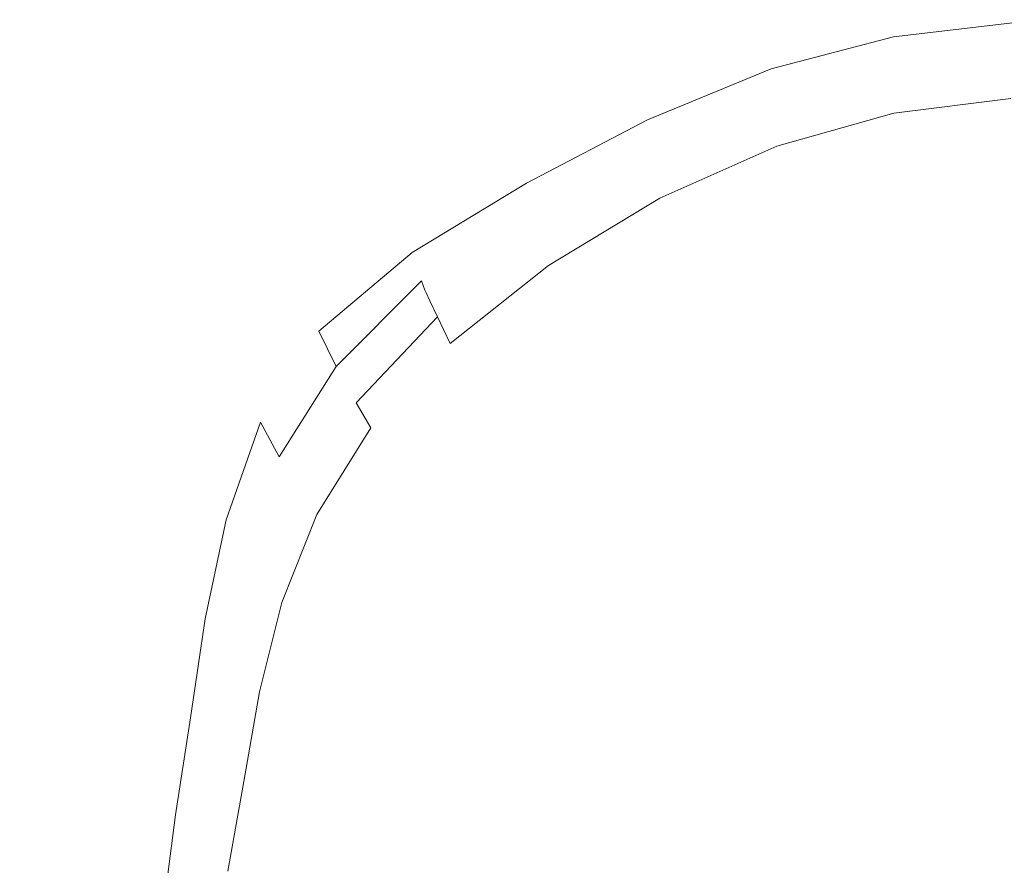
# Model space of a CAD drawing. Extents: x 0 to 581, y -450 to 0.
# Drawn here: x 376 to 469, y -194 to -114 of the extents above; entities that cross this region are included whole.
import ezdxf

# ---------------------------------------------------------------- set-up
doc = ezdxf.new("R2010")
doc.units = 0
doc.header["$LTSCALE"] = 500
doc.header["$MEASUREMENT"] = 0
doc.layers.add('CHROM', color=9, linetype='Continuous', true_color=0x808080)

msp = doc.modelspace()

# ---------------------------------------------------------------- linework, layer by layer
at = {"layer": 'CHROM', "lineweight": 0}
for points, invisible_edges in [([(379.621, -120.84, 4.766), (379.739, -108.356, 4.821), (370.24, -91.864, 4.637), (371.335, -106.202, 4.518)], 15), ([(380.085, -97.852, 4.892), (379.739, -108.356, 4.821), (389.351, -123.148, 4.699), (389.919, -111.82, 4.828)], 15), ([(390.043, -101.591, 4.932), (389.919, -111.82, 4.828), (400.449, -121.042, 4.699), (400.481, -110.292, 4.9)], 15), ([(379.606, -134.318, 4.732), (379.621, -120.84, 4.766), (371.335, -106.202, 4.518), (372.806, -122.437, 4.443)], 15), ([(379.621, -120.84, 4.766), (387.941, -134.496, 4.601), (389.351, -123.148, 4.699), (379.739, -108.356, 4.821)], 15), ([(437.976, -110.861, 4.855), (436.806, -116.258, 4.519), (449.084, -112.717, 4.519), (450.679, -108.286, 4.855)], 15), ([(412.326, -113.48, 4.875), (400.481, -110.292, 4.9), (400.449, -121.042, 4.699), (412.086, -122.651, 4.601)], 15), ([(425.014, -113.041, 4.86), (424.361, -119.954, 4.54), (436.806, -116.258, 4.519), (437.976, -110.861, 4.855)], 15), ([(460.856, -110.485, 4.519), (449.084, -112.717, 4.519), (447.767, -116.384, 3.839), (459.425, -113.645, 3.839)], 15), ([(389.919, -111.82, 4.828), (389.351, -123.148, 4.699), (400.067, -135.126, 4.196), (400.449, -121.042, 4.699)], 15), ([(436.806, -116.258, 4.519), (435.842, -120.73, 3.839), (447.767, -116.384, 3.839), (449.084, -112.717, 4.519)], 15), ([(470.108, -114.204, 2.704), (470.959, -112.485, 3.839), (459.425, -113.645, 3.839), (458.566, -115.541, 2.704)], 15), ([(425.014, -113.041, 4.86), (412.326, -113.48, 4.875), (412.086, -122.651, 4.601), (424.361, -119.954, 4.54)], 15), ([(458.566, -115.541, 2.704), (459.425, -113.645, 3.839), (447.767, -116.384, 3.839), (446.977, -118.584, 2.704)], 15), ([(469.682, -115.064, -0.762), (470.108, -114.204, 2.704), (458.566, -115.541, 2.704), (458.137, -116.489, -0.762)], 13), ([(458.137, -116.489, -0.762), (458.566, -115.541, 2.704), (446.977, -118.584, 2.704), (446.582, -119.685, -0.762)], 13), ([(469.682, -115.064, -0.762), (458.137, -116.489, -0.762), (457.994, -116.805, -8.439), (469.54, -115.351, -8.439)], 15), ([(469.547, -115.653, -153.913), (469.54, -115.351, -140.47), (457.994, -116.805, -140.47), (458.024, -117.104, -153.913)], 15), ([(469.54, -115.351, -140.47), (469.54, -115.351, -121.899), (457.994, -116.805, -121.899), (457.994, -116.805, -140.47)], 15), ([(469.54, -115.351, -70.129), (469.54, -115.351, -43.934), (457.994, -116.805, -43.934), (457.994, -116.805, -70.129)], 15), ([(469.54, -115.351, -43.934), (469.54, -115.351, -22.203), (457.994, -116.805, -22.203), (457.994, -116.805, -43.934)], 15), ([(469.54, -115.351, -70.129), (457.994, -116.805, -70.129), (457.994, -116.805, -97.285), (469.54, -115.351, -97.285)], 15), ([(469.54, -115.351, -97.285), (457.994, -116.805, -97.285), (457.994, -116.805, -121.899), (469.54, -115.351, -121.899)], 15), ([(469.54, -115.351, -8.439), (457.994, -116.805, -8.439), (457.994, -116.805, -22.203), (469.54, -115.351, -22.203)], 15), ([(424.361, -119.954, 4.54), (423.898, -125.843, 3.869), (435.842, -120.73, 3.839), (436.806, -116.258, 4.519)], 15), ([(435.264, -123.413, 2.704), (446.977, -118.584, 2.704), (447.767, -116.384, 3.839), (435.842, -120.73, 3.839)], 15), ([(458.137, -116.489, -0.762), (446.582, -119.685, -0.762), (446.451, -120.051, -8.439), (457.994, -116.805, -8.439)], 15), ([(469.547, -115.653, -153.913), (458.024, -117.104, -153.913), (458.115, -118.002, -163.146), (469.566, -116.56, -163.146)], 15), ([(458.024, -117.104, -153.913), (457.994, -116.805, -140.47), (446.451, -120.051, -140.47), (446.505, -120.344, -153.913)], 15), ([(457.994, -116.805, -140.47), (457.994, -116.805, -121.899), (446.451, -120.051, -121.899), (446.451, -120.051, -140.47)], 15), ([(457.994, -116.805, -70.129), (457.994, -116.805, -43.934), (446.451, -120.051, -43.934), (446.451, -120.051, -70.129)], 15), ([(457.994, -116.805, -43.934), (457.994, -116.805, -22.203), (446.451, -120.051, -22.203), (446.451, -120.051, -43.934)], 15), ([(457.994, -116.805, -70.129), (446.451, -120.051, -70.129), (446.451, -120.051, -97.285), (457.994, -116.805, -97.285)], 15), ([(457.994, -116.805, -97.285), (446.451, -120.051, -97.285), (446.451, -120.051, -121.899), (457.994, -116.805, -121.899)], 15), ([(457.994, -116.805, -8.439), (446.451, -120.051, -8.439), (446.451, -120.051, -22.203), (457.994, -116.805, -22.203)], 15), ([(458.024, -117.104, -153.913), (446.505, -120.344, -153.913), (446.666, -121.222, -163.146), (458.115, -118.002, -163.146)], 15), ([(469.566, -116.56, -163.146), (458.115, -118.002, -163.146), (458.296, -119.799, -169.087), (469.605, -118.375, -169.087)], 15), ([(458.115, -118.002, -163.146), (446.666, -121.222, -163.146), (446.99, -122.978, -169.087), (458.296, -119.799, -169.087)], 15), ([(469.67, -121.398, -172.651), (469.605, -118.375, -169.087), (458.296, -119.799, -169.087), (458.599, -122.792, -172.651)], 15), ([(434.974, -124.755, -0.762), (446.582, -119.685, -0.762), (446.977, -118.584, 2.704), (435.264, -123.413, 2.704)], 11), ([(424.361, -119.954, 4.54), (412.086, -122.651, 4.601), (412.181, -130.883, 3.961), (423.898, -125.843, 3.869)], 15), ([(434.974, -124.755, -0.762), (434.878, -125.202, -8.439), (446.451, -120.051, -8.439), (446.582, -119.685, -0.762)], 15), ([(434.956, -125.484, -153.913), (446.505, -120.344, -153.913), (446.451, -120.051, -140.47), (434.878, -125.202, -140.47)], 15), ([(434.878, -125.202, -140.47), (446.451, -120.051, -140.47), (446.451, -120.051, -121.899), (434.878, -125.202, -121.899)], 15), ([(434.878, -125.202, -70.129), (446.451, -120.051, -70.129), (446.451, -120.051, -43.934), (434.878, -125.202, -43.934)], 15), ([(434.878, -125.202, -43.934), (446.451, -120.051, -43.934), (446.451, -120.051, -22.203), (434.878, -125.202, -22.203)], 15), ([(434.878, -125.202, -70.129), (434.878, -125.202, -97.285), (446.451, -120.051, -97.285), (446.451, -120.051, -70.129)], 15), ([(434.878, -125.202, -97.285), (434.878, -125.202, -121.899), (446.451, -120.051, -121.899), (446.451, -120.051, -97.285)], 15), ([(434.878, -125.202, -8.439), (434.878, -125.202, -22.203), (446.451, -120.051, -22.203), (446.451, -120.051, -8.439)], 15), ([(458.599, -122.792, -172.651), (458.296, -119.799, -169.087), (446.99, -122.978, -169.087), (447.53, -125.905, -172.651)], 15), ([(379.606, -134.318, 4.732), (386.414, -145.952, 4.54), (387.941, -134.496, 4.601), (379.621, -120.84, 4.766)], 15), ([(412.086, -122.651, 4.601), (400.449, -121.042, 4.699), (400.067, -135.126, 4.196), (412.181, -130.883, 3.961)], 15), ([(423.81, -129.417, 2.725), (435.264, -123.413, 2.704), (435.842, -120.73, 3.839), (423.898, -125.843, 3.869)], 15), ([(434.956, -125.484, -153.913), (435.189, -126.33, -163.146), (446.666, -121.222, -163.146), (446.505, -120.344, -153.913)], 15), ([(435.189, -126.33, -163.146), (435.656, -128.023, -169.087), (446.99, -122.978, -169.087), (446.666, -121.222, -163.146)], 15), ([(469.796, -126.421, -174.433), (469.67, -121.398, -172.651), (458.599, -122.792, -172.651), (459.077, -127.769, -174.433)], 13), ([(379.606, -134.318, 4.732), (372.806, -122.437, 4.443), (373.642, -137.991, 4.418), (379.568, -147.798, 4.721)], 15), ([(436.433, -130.844, -172.651), (447.53, -125.905, -172.651), (446.99, -122.978, -169.087), (435.656, -128.023, -169.087)], 15), ([(459.077, -127.769, -174.433), (458.599, -122.792, -172.651), (447.53, -125.905, -172.651), (448.363, -130.778, -174.433)], 13), ([(387.941, -134.496, 4.601), (394.785, -145.464, 3.961), (400.067, -135.126, 4.196), (389.351, -123.148, 4.699)], 15), ([(423.886, -131.231, -0.757), (434.974, -124.755, -0.762), (435.264, -123.413, 2.704), (423.81, -129.417, 2.725)], 11), ([(423.886, -131.231, -0.757), (423.912, -131.835, -8.439), (434.878, -125.202, -8.439), (434.974, -124.755, -0.762)], 15), ([(423.81, -129.417, 2.725), (423.898, -125.843, 3.869), (412.181, -130.883, 3.961), (413.003, -135.988, 2.786)], 15), ([(424.012, -132.104, -153.913), (434.956, -125.484, -153.913), (434.878, -125.202, -140.47), (423.912, -131.835, -140.47)], 15), ([(423.912, -131.835, -140.47), (434.878, -125.202, -140.47), (434.878, -125.202, -121.899), (423.912, -131.835, -121.899)], 15), ([(423.912, -131.835, -70.129), (434.878, -125.202, -70.129), (434.878, -125.202, -43.934), (423.912, -131.835, -43.934)], 15), ([(423.912, -131.835, -43.934), (434.878, -125.202, -43.934), (434.878, -125.202, -22.203), (423.912, -131.835, -22.203)], 15), ([(423.912, -131.835, -70.129), (423.912, -131.835, -97.285), (434.878, -125.202, -97.285), (434.878, -125.202, -70.129)], 15), ([(423.912, -131.835, -97.285), (423.912, -131.835, -121.899), (434.878, -125.202, -121.899), (434.878, -125.202, -97.285)], 15), ([(423.912, -131.835, -8.439), (423.912, -131.835, -22.203), (434.878, -125.202, -22.203), (434.878, -125.202, -8.439)], 15), ([(424.012, -132.104, -153.913), (424.313, -132.909, -163.146), (435.189, -126.33, -163.146), (434.956, -125.484, -153.913)], 15), ([(424.313, -132.909, -163.146), (424.915, -134.52, -169.087), (435.656, -128.023, -169.087), (435.189, -126.33, -163.146)], 15), ([(437.625, -135.549, -174.433), (448.363, -130.778, -174.433), (447.53, -125.905, -172.651), (436.433, -130.844, -172.651)], 11), ([(469.796, -126.421, -174.433), (459.077, -127.769, -174.433), (459.786, -135.514, -175.027), (470.015, -134.23, -175.027)], 15), ([(425.918, -137.205, -172.651), (436.433, -130.844, -172.651), (435.656, -128.023, -169.087), (424.915, -134.52, -169.087)], 15), ([(459.077, -127.769, -174.433), (448.363, -130.778, -174.433), (449.565, -138.371, -175.027), (459.786, -135.514, -175.027)], 15), ([(423.886, -131.231, -0.757), (423.81, -129.417, 2.725), (413.003, -135.988, 2.786), (413.891, -138.644, -0.742)], 13), ([(413.003, -135.988, 2.786), (412.181, -130.883, 3.961), (400.067, -135.126, 4.196), (404.17, -143.428, 2.827)], 15), ([(423.886, -131.231, -0.757), (413.891, -138.644, -0.742), (414.188, -139.53, -8.439), (423.912, -131.835, -8.439)], 13), ([(427.448, -141.695, -174.433), (437.625, -135.549, -174.433), (436.433, -130.844, -172.651), (425.918, -137.205, -172.651)], 11), ([(437.625, -135.549, -174.433), (439.331, -142.895, -175.027), (449.565, -138.371, -175.027), (448.363, -130.778, -174.433)], 15), ([(424.012, -132.104, -153.913), (423.912, -131.835, -140.47), (414.188, -139.53, -140.47), (414.308, -139.783, -153.913)], 11), ([(423.912, -131.835, -140.47), (423.912, -131.835, -121.899), (414.188, -139.53, -121.899), (414.188, -139.53, -140.47)], 11), ([(423.912, -131.835, -70.129), (423.912, -131.835, -43.934), (414.188, -139.53, -43.934), (414.188, -139.53, -70.129)], 11), ([(423.912, -131.835, -43.934), (423.912, -131.835, -22.203), (414.188, -139.53, -22.203), (414.188, -139.53, -43.934)], 11), ([(423.912, -131.835, -70.129), (414.188, -139.53, -70.129), (414.188, -139.53, -97.285), (423.912, -131.835, -97.285)], 13), ([(423.912, -131.835, -97.285), (414.188, -139.53, -97.285), (414.188, -139.53, -121.899), (423.912, -131.835, -121.899)], 13), ([(423.912, -131.835, -8.439), (414.188, -139.53, -8.439), (414.188, -139.53, -22.203), (423.912, -131.835, -22.203)], 13), ([(424.012, -132.104, -153.913), (414.308, -139.783, -153.913), (414.669, -140.541, -163.146), (424.313, -132.909, -163.146)], 13), ([(424.313, -132.909, -163.146), (414.669, -140.541, -163.146), (415.391, -142.056, -169.087), (424.915, -134.52, -169.087)], 13), ([(470.015, -134.23, -175.027), (459.786, -135.514, -175.027), (460.779, -146.813, -175.027), (470.364, -145.616, -175.027)], 15), ([(379.606, -134.318, 4.732), (379.568, -147.798, 4.721), (385.494, -157.605, 4.519), (386.414, -145.952, 4.54)], 15), ([(386.414, -145.952, 4.54), (392.065, -155.545, 3.869), (394.785, -145.464, 3.961), (387.941, -134.496, 4.601)], 15), ([(398.643, -152.04, 2.786), (404.17, -143.428, 2.827), (400.067, -135.126, 4.196), (394.785, -145.464, 3.961)], 15), ([(425.918, -137.205, -172.651), (424.915, -134.52, -169.087), (415.391, -142.056, -169.087), (416.594, -144.583, -172.651)], 11), ([(413.891, -138.644, -0.742), (413.003, -135.988, 2.786), (404.17, -143.428, 2.827), (405.799, -146.756, -0.731)], 1), ([(427.448, -141.695, -174.433), (429.631, -148.724, -175.027), (439.331, -142.895, -175.027), (437.625, -135.549, -174.433)], 15), ([(459.786, -135.514, -175.027), (449.565, -138.371, -175.027), (451.214, -149.458, -175.027), (460.779, -146.813, -175.027)], 15), ([(427.448, -141.695, -174.433), (425.918, -137.205, -172.651), (416.594, -144.583, -172.651), (418.421, -148.827, -174.433)], 13), ([(379.568, -147.798, 4.721), (373.642, -137.991, 4.418), (373.993, -152.372, 4.418), (379.397, -160.673, 4.721)], 15), ([(413.891, -138.644, -0.742), (405.799, -146.756, -0.731), (406.341, -147.865, -8.439), (414.188, -139.53, -8.439)], 15), ([(439.331, -142.895, -175.027), (441.655, -153.636, -175.027), (451.214, -149.458, -175.027), (449.565, -138.371, -175.027)], 15), ([(414.308, -139.783, -153.913), (414.188, -139.53, -140.47), (406.341, -147.865, -140.47), (406.478, -148.101, -153.913)], 15), ([(414.188, -139.53, -140.47), (414.188, -139.53, -121.899), (406.341, -147.865, -121.899), (406.341, -147.865, -140.47)], 15), ([(414.188, -139.53, -70.129), (414.188, -139.53, -43.934), (406.341, -147.865, -43.934), (406.341, -147.865, -70.129)], 15), ([(414.188, -139.53, -43.934), (414.188, -139.53, -22.203), (406.341, -147.865, -22.203), (406.341, -147.865, -43.934)], 15), ([(414.188, -139.53, -70.129), (406.341, -147.865, -70.129), (406.341, -147.865, -97.285), (414.188, -139.53, -97.285)], 15), ([(414.188, -139.53, -97.285), (406.341, -147.865, -97.285), (406.341, -147.865, -121.899), (414.188, -139.53, -121.899)], 15), ([(414.188, -139.53, -8.439), (406.341, -147.865, -8.439), (406.341, -147.865, -22.203), (414.188, -139.53, -22.203)], 15), ([(414.308, -139.783, -153.913), (406.478, -148.101, -153.913), (406.887, -148.807, -163.146), (414.669, -140.541, -163.146)], 15), ([(414.669, -140.541, -163.146), (406.887, -148.807, -163.146), (407.706, -150.22, -169.087), (415.391, -142.056, -169.087)], 11), ([(427.448, -141.695, -174.433), (418.421, -148.827, -174.433), (421.012, -155.495, -175.027), (429.631, -148.724, -175.027)], 15), ([(416.594, -144.583, -172.651), (415.391, -142.056, -169.087), (407.706, -150.22, -169.087), (409.07, -152.575, -172.651)], 11), ([(400.417, -155.325, -0.742), (405.799, -146.756, -0.731), (404.17, -143.428, 2.827), (398.643, -152.04, 2.786)], 14), ([(429.631, -148.724, -175.027), (432.591, -159.022, -175.027), (441.655, -153.636, -175.027), (439.331, -142.895, -175.027)], 15), ([(418.421, -148.827, -174.433), (416.594, -144.583, -172.651), (409.07, -152.575, -172.651), (411.127, -156.556, -174.433)], 15), ([(386.414, -145.952, 4.54), (385.494, -157.605, 4.519), (390.432, -165.778, 3.839), (392.065, -155.545, 3.869)], 15), ([(395.394, -161.299, 2.725), (398.643, -152.04, 2.786), (394.785, -145.464, 3.961), (392.065, -155.545, 3.869)], 15), ([(470.876, -161.368, -175.027), (470.364, -145.616, -175.027), (460.779, -146.813, -175.027), (462.113, -162.451, -175.027)], 15), ([(400.417, -155.325, -0.742), (401.009, -156.42, -8.439), (406.341, -147.865, -8.439), (405.799, -146.756, -0.731)], 15), ([(462.113, -162.451, -175.027), (460.779, -146.813, -175.027), (451.214, -149.458, -175.027), (453.387, -164.816, -175.027)], 15), ([(379.568, -147.798, 4.721), (379.397, -160.673, 4.721), (384.801, -168.973, 4.519), (385.494, -157.605, 4.519)], 15), ([(401.156, -156.637, -153.913), (406.478, -148.101, -153.913), (406.341, -147.865, -140.47), (401.009, -156.42, -140.47)], 15), ([(401.009, -156.42, -140.47), (406.341, -147.865, -140.47), (406.341, -147.865, -121.899), (401.009, -156.42, -121.899)], 15), ([(401.009, -156.42, -70.129), (406.341, -147.865, -70.129), (406.341, -147.865, -43.934), (401.009, -156.42, -43.934)], 15), ([(401.009, -156.42, -43.934), (406.341, -147.865, -43.934), (406.341, -147.865, -22.203), (401.009, -156.42, -22.203)], 15), ([(401.009, -156.42, -70.129), (401.009, -156.42, -97.285), (406.341, -147.865, -97.285), (406.341, -147.865, -70.129)], 15), ([(401.009, -156.42, -97.285), (401.009, -156.42, -121.899), (406.341, -147.865, -121.899), (406.341, -147.865, -97.285)], 15), ([(401.009, -156.42, -8.439), (401.009, -156.42, -22.203), (406.341, -147.865, -22.203), (406.341, -147.865, -8.439)], 15), ([(401.156, -156.637, -153.913), (401.598, -157.291, -163.146), (406.887, -148.807, -163.146), (406.478, -148.101, -153.913)], 15), ([(401.598, -157.291, -163.146), (402.483, -158.599, -169.087), (407.706, -150.22, -169.087), (406.887, -148.807, -163.146)], 15), ([(418.421, -148.827, -174.433), (411.127, -156.556, -174.433), (414.023, -162.847, -175.027), (421.012, -155.495, -175.027)], 15), ([(429.631, -148.724, -175.027), (421.012, -155.495, -175.027), (424.511, -165.295, -175.027), (432.591, -159.022, -175.027)], 15), ([(444.699, -168.528, -175.027), (453.387, -164.816, -175.027), (451.214, -149.458, -175.027), (441.655, -153.636, -175.027)], 15), ([(403.957, -160.778, -172.651), (409.07, -152.575, -172.651), (407.706, -150.22, -169.087), (402.483, -158.599, -169.087)], 15), ([(378.982, -172.331, 4.721), (379.397, -160.673, 4.721), (373.993, -152.372, 4.418), (374.008, -165.087, 4.418)], 15), ([(397.019, -164.175, -0.757), (400.417, -155.325, -0.742), (398.643, -152.04, 2.786), (395.394, -161.299, 2.725)], 9), ([(406.155, -164.495, -174.433), (411.127, -156.556, -174.433), (409.07, -152.575, -172.651), (403.957, -160.778, -172.651)], 11), ([(436.455, -173.323, -175.027), (444.699, -168.528, -175.027), (441.655, -153.636, -175.027), (432.591, -159.022, -175.027)], 15), ([(395.394, -161.299, 2.725), (392.065, -155.545, 3.869), (390.432, -165.778, 3.839), (393.395, -170.681, 2.704)], 15), ([(397.019, -164.175, -0.757), (397.561, -165.134, -8.439), (401.009, -156.42, -8.439), (400.417, -155.325, -0.742)], 15), ([(421.012, -155.495, -175.027), (414.023, -162.847, -175.027), (417.904, -172.131, -175.027), (424.511, -165.295, -175.027)], 15), ([(397.716, -165.334, -153.913), (401.156, -156.637, -153.913), (401.009, -156.42, -140.47), (397.561, -165.134, -140.47)], 15), ([(397.561, -165.134, -140.47), (401.009, -156.42, -140.47), (401.009, -156.42, -121.899), (397.561, -165.134, -121.899)], 15), ([(397.561, -165.134, -70.129), (401.009, -156.42, -70.129), (401.009, -156.42, -43.934), (397.561, -165.134, -43.934)], 15), ([(397.561, -165.134, -43.934), (401.009, -156.42, -43.934), (401.009, -156.42, -22.203), (397.561, -165.134, -22.203)], 15), ([(397.561, -165.134, -70.129), (397.561, -165.134, -97.285), (401.009, -156.42, -97.285), (401.009, -156.42, -70.129)], 15), ([(397.561, -165.134, -97.285), (397.561, -165.134, -121.899), (401.009, -156.42, -121.899), (401.009, -156.42, -97.285)], 15), ([(397.561, -165.134, -8.439), (397.561, -165.134, -22.203), (401.009, -156.42, -22.203), (401.009, -156.42, -8.439)], 15), ([(406.155, -164.495, -174.433), (409.21, -170.416, -175.027), (414.023, -162.847, -175.027), (411.127, -156.556, -174.433)], 15), ([(397.716, -165.334, -153.913), (398.179, -165.934, -163.146), (401.598, -157.291, -163.146), (401.156, -156.637, -153.913)], 15), ([(398.179, -165.934, -163.146), (399.106, -167.134, -169.087), (402.483, -158.599, -169.087), (401.598, -157.291, -163.146)], 15), ([(385.494, -157.605, 4.519), (384.801, -168.973, 4.519), (389.305, -175.891, 3.839), (390.432, -165.778, 3.839)], 15), ([(400.651, -169.134, -172.651), (403.957, -160.778, -172.651), (402.483, -158.599, -169.087), (399.106, -167.134, -169.087)], 15), ([(436.455, -173.323, -175.027), (432.591, -159.022, -175.027), (424.511, -165.295, -175.027), (429.059, -178.933, -175.027)], 15), ([(378.982, -172.331, 4.721), (383.956, -179.575, 4.519), (384.801, -168.973, 4.519), (379.397, -160.673, 4.721)], 15), ([(402.926, -172.588, -174.433), (406.155, -164.495, -174.433), (403.957, -160.778, -172.651), (400.651, -169.134, -172.651)], 11), ([(397.019, -164.175, -0.757), (395.394, -161.299, 2.725), (393.395, -170.681, 2.704), (394.877, -173.133, -0.762)], 13), ([(471.51, -180.394, -175.027), (470.876, -161.368, -175.027), (462.113, -162.451, -175.027), (463.702, -181.344, -175.027)], 15), ([(409.21, -170.416, -175.027), (413.258, -179.208, -175.027), (417.904, -172.131, -175.027), (414.023, -162.847, -175.027)], 15), ([(463.702, -181.344, -175.027), (462.113, -162.451, -175.027), (453.387, -164.816, -175.027), (455.952, -183.376, -175.027)], 15), ([(397.019, -164.175, -0.757), (394.877, -173.133, -0.762), (395.371, -173.95, -8.439), (397.561, -165.134, -8.439)], 15), ([(402.926, -172.588, -174.433), (406.04, -178.149, -175.027), (409.21, -170.416, -175.027), (406.155, -164.495, -174.433)], 15), ([(448.283, -186.535, -175.027), (455.952, -183.376, -175.027), (453.387, -164.816, -175.027), (444.699, -168.528, -175.027)], 15), ([(378.433, -184.736, 4.721), (378.982, -172.331, 4.721), (374.008, -165.087, 4.418), (373.802, -178.275, 4.418)], 15), ([(393.395, -170.681, 2.704), (390.432, -165.778, 3.839), (389.305, -175.891, 3.839), (392.007, -180.041, 2.704)], 15), ([(397.716, -165.334, -153.913), (397.561, -165.134, -140.47), (395.371, -173.95, -140.47), (395.53, -174.132, -153.913)], 15), ([(397.561, -165.134, -140.47), (397.561, -165.134, -121.899), (395.371, -173.95, -121.899), (395.371, -173.95, -140.47)], 15), ([(397.561, -165.134, -70.129), (397.561, -165.134, -43.934), (395.371, -173.95, -43.934), (395.371, -173.95, -70.129)], 15), ([(397.561, -165.134, -43.934), (397.561, -165.134, -22.203), (395.371, -173.95, -22.203), (395.371, -173.95, -43.934)], 15), ([(397.561, -165.134, -70.129), (395.371, -173.95, -70.129), (395.371, -173.95, -97.285), (397.561, -165.134, -97.285)], 15), ([(397.561, -165.134, -97.285), (395.371, -173.95, -97.285), (395.371, -173.95, -121.899), (397.561, -165.134, -121.899)], 15), ([(397.561, -165.134, -8.439), (395.371, -173.95, -8.439), (395.371, -173.95, -22.203), (397.561, -165.134, -22.203)], 15), ([(397.716, -165.334, -153.913), (395.53, -174.132, -153.913), (396.007, -174.677, -163.146), (398.179, -165.934, -163.146)], 15), ([(398.179, -165.934, -163.146), (396.007, -174.677, -163.146), (396.961, -175.769, -169.087), (399.106, -167.134, -169.087)], 15), ([(429.059, -178.933, -175.027), (424.511, -165.295, -175.027), (417.904, -172.131, -175.027), (422.916, -185.093, -175.027)], 15), ([(400.651, -169.134, -172.651), (399.106, -167.134, -169.087), (396.961, -175.769, -169.087), (398.551, -177.587, -172.651)], 15), ([(440.997, -190.624, -175.027), (448.283, -186.535, -175.027), (444.699, -168.528, -175.027), (436.455, -173.323, -175.027)], 15), ([(383.956, -179.575, 4.519), (388.101, -185.612, 3.839), (389.305, -175.891, 3.839), (384.801, -168.973, 4.519)], 15), ([(402.926, -172.588, -174.433), (400.651, -169.134, -172.651), (398.551, -177.587, -172.651), (400.862, -180.78, -174.433)], 13), ([(406.04, -178.149, -175.027), (410.106, -186.472, -175.027), (413.258, -179.208, -175.027), (409.21, -170.416, -175.027)], 15), ([(394.877, -173.133, -0.762), (393.395, -170.681, 2.704), (392.007, -180.041, 2.704), (393.358, -182.116, -0.762)], 13), ([(378.433, -184.736, 4.721), (383.064, -191.196, 4.519), (383.956, -179.575, 4.519), (378.982, -172.331, 4.721)], 15), ([(418.43, -191.537, -175.027), (422.916, -185.093, -175.027), (417.904, -172.131, -175.027), (413.258, -179.208, -175.027)], 15), ([(394.877, -173.133, -0.762), (393.358, -182.116, -0.762), (393.808, -182.808, -8.439), (395.371, -173.95, -8.439)], 15), ([(402.926, -172.588, -174.433), (400.862, -180.78, -174.433), (403.977, -185.992, -175.027), (406.04, -178.149, -175.027)], 15), ([(440.997, -190.624, -175.027), (436.455, -173.323, -175.027), (429.059, -178.933, -175.027), (434.394, -195.449, -175.027)], 15), ([(395.53, -174.132, -153.913), (395.371, -173.95, -140.47), (393.808, -182.808, -140.47), (393.971, -182.972, -153.913)], 15), ([(395.371, -173.95, -140.47), (395.371, -173.95, -121.899), (393.808, -182.808, -121.899), (393.808, -182.808, -140.47)], 15), ([(395.371, -173.95, -70.129), (395.371, -173.95, -43.934), (393.808, -182.808, -43.934), (393.808, -182.808, -70.129)], 15), ([(395.371, -173.95, -43.934), (395.371, -173.95, -22.203), (393.808, -182.808, -22.203), (393.808, -182.808, -43.934)], 15), ([(395.371, -173.95, -70.129), (393.808, -182.808, -70.129), (393.808, -182.808, -97.285), (395.371, -173.95, -97.285)], 15), ([(395.371, -173.95, -97.285), (393.808, -182.808, -97.285), (393.808, -182.808, -121.899), (395.371, -173.95, -121.899)], 15), ([(395.371, -173.95, -8.439), (393.808, -182.808, -8.439), (393.808, -182.808, -22.203), (395.371, -173.95, -22.203)], 15), ([(395.53, -174.132, -153.913), (393.971, -182.972, -153.913), (394.457, -183.463, -163.146), (396.007, -174.677, -163.146)], 15), ([(396.007, -174.677, -163.146), (394.457, -183.463, -163.146), (395.431, -184.445, -169.087), (396.961, -175.769, -169.087)], 15), ([(390.588, -189.234, 2.704), (392.007, -180.041, 2.704), (389.305, -175.891, 3.839), (388.101, -185.612, 3.839)], 15), ([(398.551, -177.587, -172.651), (396.961, -175.769, -169.087), (395.431, -184.445, -169.087), (397.053, -186.081, -172.651)], 15), ([(400.862, -180.78, -174.433), (398.551, -177.587, -172.651), (397.053, -186.081, -172.651), (399.385, -189.015, -174.433)], 13), ([(378.433, -184.736, 4.721), (373.802, -178.275, 4.418), (373.49, -194.075, 4.418), (377.859, -199.848, 4.721)], 15), ([(406.04, -178.149, -175.027), (403.977, -185.992, -175.027), (407.982, -193.87, -175.027), (410.106, -186.472, -175.027)], 15), ([(434.394, -195.449, -175.027), (429.059, -178.933, -175.027), (422.916, -185.093, -175.027), (428.777, -200.812, -175.027)], 15), ([(383.064, -191.196, 4.519), (386.923, -196.58, 3.839), (388.101, -185.612, 3.839), (383.956, -179.575, 4.519)], 15), ([(415.234, -198.21, -175.027), (418.43, -191.537, -175.027), (413.258, -179.208, -175.027), (410.106, -186.472, -175.027)], 15), ([(391.832, -191.046, -0.762), (393.358, -182.116, -0.762), (392.007, -180.041, 2.704), (390.588, -189.234, 2.704)], 11), ([(400.862, -180.78, -174.433), (399.385, -189.015, -174.433), (402.487, -193.89, -175.027), (403.977, -185.992, -175.027)], 15), ([(471.51, -180.394, -175.027), (463.702, -181.344, -175.027), (465.461, -202.406, -175.027), (472.226, -201.603, -175.027)], 15), ([(463.702, -181.344, -175.027), (455.952, -183.376, -175.027), (458.779, -204.07, -175.027), (465.461, -202.406, -175.027)], 15), ([(391.832, -191.046, -0.762), (392.246, -191.649, -8.439), (393.808, -182.808, -8.439), (393.358, -182.116, -0.762)], 15), ([(392.411, -191.795, -153.913), (393.971, -182.972, -153.913), (393.808, -182.808, -140.47), (392.246, -191.649, -140.47)], 15), ([(392.246, -191.649, -140.47), (393.808, -182.808, -140.47), (393.808, -182.808, -121.899), (392.246, -191.649, -121.899)], 15), ([(392.246, -191.649, -70.129), (393.808, -182.808, -70.129), (393.808, -182.808, -43.934), (392.246, -191.649, -43.934)], 15), ([(392.246, -191.649, -43.934), (393.808, -182.808, -43.934), (393.808, -182.808, -22.203), (392.246, -191.649, -22.203)], 15), ([(392.246, -191.649, -70.129), (392.246, -191.649, -97.285), (393.808, -182.808, -97.285), (393.808, -182.808, -70.129)], 15), ([(392.246, -191.649, -97.285), (392.246, -191.649, -121.899), (393.808, -182.808, -121.899), (393.808, -182.808, -97.285)], 15), ([(392.246, -191.649, -8.439), (392.246, -191.649, -22.203), (393.808, -182.808, -22.203), (393.808, -182.808, -8.439)], 15), ([(392.411, -191.795, -153.913), (392.908, -192.231, -163.146), (394.457, -183.463, -163.146), (393.971, -182.972, -153.913)], 15), ([(392.908, -192.231, -163.146), (393.9, -193.104, -169.087), (395.431, -184.445, -169.087), (394.457, -183.463, -163.146)], 15), ([(448.283, -186.535, -175.027), (452.227, -206.616, -175.027), (458.779, -204.07, -175.027), (455.952, -183.376, -175.027)], 15), ([(395.555, -194.559, -172.651), (397.053, -186.081, -172.651), (395.431, -184.445, -169.087), (393.9, -193.104, -169.087)], 15), ([(378.433, -184.736, 4.721), (377.859, -199.848, 4.721), (382.229, -205.621, 4.519), (383.064, -191.196, 4.519)], 15), ([(424.447, -206.518, -175.027), (428.777, -200.812, -175.027), (422.916, -185.093, -175.027), (418.43, -191.537, -175.027)], 15), ([(389.238, -199.81, 2.704), (390.588, -189.234, 2.704), (388.101, -185.612, 3.839), (386.923, -196.58, 3.839)], 15), ([(397.917, -197.239, -174.433), (399.385, -189.015, -174.433), (397.053, -186.081, -172.651), (395.555, -194.559, -172.651)], 11), ([(403.977, -185.992, -175.027), (402.487, -193.89, -175.027), (406.419, -201.347, -175.027), (407.982, -193.87, -175.027)], 15), ([(415.234, -198.21, -175.027), (410.106, -186.472, -175.027), (407.982, -193.87, -175.027), (412.961, -205.06, -175.027)], 15), ([(440.997, -190.624, -175.027), (445.99, -209.927, -175.027), (452.227, -206.616, -175.027), (448.283, -186.535, -175.027)], 15), ([(390.396, -201.426, -0.762), (391.832, -191.046, -0.762), (390.588, -189.234, 2.704), (389.238, -199.81, 2.704)], 11), ([(397.917, -197.239, -174.433), (401.034, -201.788, -175.027), (402.487, -193.89, -175.027), (399.385, -189.015, -174.433)], 15), ([(390.396, -201.426, -0.762), (390.781, -201.964, -8.439), (392.246, -191.649, -8.439), (391.832, -191.046, -0.762)], 15), ([(440.997, -190.624, -175.027), (434.394, -195.449, -175.027), (440.254, -213.884, -175.027), (445.99, -209.927, -175.027)], 15), ([(383.064, -191.196, 4.519), (382.229, -205.621, 4.519), (385.871, -210.432, 3.839), (386.923, -196.58, 3.839)], 15), ([(390.95, -202.088, -153.913), (392.411, -191.795, -153.913), (392.246, -191.649, -140.47), (390.781, -201.964, -140.47)], 15), ([(390.781, -201.964, -140.47), (392.246, -191.649, -140.47), (392.246, -191.649, -121.899), (390.781, -201.964, -121.899)], 15), ([(390.781, -201.964, -70.129), (392.246, -191.649, -70.129), (392.246, -191.649, -43.934), (390.781, -201.964, -43.934)], 15), ([(390.781, -201.964, -43.934), (392.246, -191.649, -43.934), (392.246, -191.649, -22.203), (390.781, -201.964, -22.203)], 15), ([(390.781, -201.964, -70.129), (390.781, -201.964, -97.285), (392.246, -191.649, -97.285), (392.246, -191.649, -70.129)], 15), ([(390.781, -201.964, -97.285), (390.781, -201.964, -121.899), (392.246, -191.649, -121.899), (392.246, -191.649, -97.285)], 15), ([(390.781, -201.964, -8.439), (390.781, -201.964, -22.203), (392.246, -191.649, -22.203), (392.246, -191.649, -8.439)], 15), ([(390.95, -202.088, -153.913), (391.455, -202.461, -163.146), (392.908, -192.231, -163.146), (392.411, -191.795, -153.913)], 15), ([(421.159, -212.51, -175.027), (424.447, -206.518, -175.027), (418.43, -191.537, -175.027), (415.234, -198.21, -175.027)], 15), ([(391.455, -202.461, -163.146), (392.466, -203.207, -169.087), (393.9, -193.104, -169.087), (392.908, -192.231, -163.146)], 15), ([(394.15, -204.449, -172.651), (395.555, -194.559, -172.651), (393.9, -193.104, -169.087), (392.466, -203.207, -169.087)], 15), ([(401.034, -201.788, -175.027), (404.95, -208.851, -175.027), (406.419, -201.347, -175.027), (402.487, -193.89, -175.027)], 15), ([(412.961, -205.06, -175.027), (407.982, -193.87, -175.027), (406.419, -201.347, -175.027), (411.243, -212.031, -175.027)], 15)]:
    msp.add_3dface(points, dxfattribs=dict(at, invisible_edges=invisible_edges))

doc.saveas('drawing.dxf')
